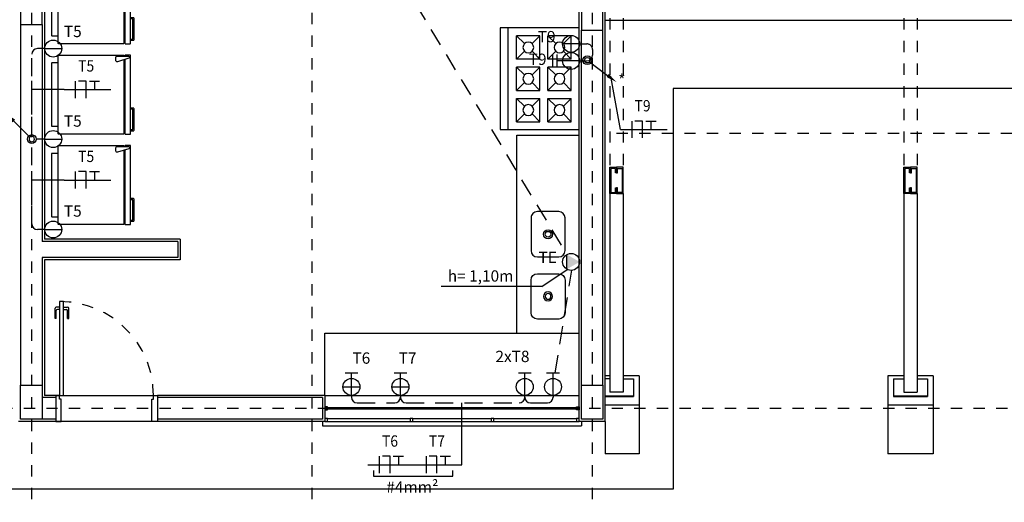
# Model space of a CAD drawing. Units: millimetres. Extents: x 118 to 195, y 95 to 208.
# Drawn here: x 140 to 149, y 119 to 123 of the extents above; entities that cross this region are included whole.
import ezdxf
from ezdxf.enums import TextEntityAlignment as Align

# ---------------------------------------------------------------- set-up
doc = ezdxf.new("R2010")
doc.units = ezdxf.units.MM
doc.header["$LTSCALE"] = 0.025
for name, pattern in [('0258-11_BASE$0$DASHDOT', [25.4, 12.7, -6.35, 0, -6.35]), ('0258-11_BASE$0$HIDDEN', [9.525, 6.35, -3.175]), ('0258-11_BASE$0$HIDDEN2', [4.7625, 3.175, -1.5875]), ('HIDDEN', [9.525, 6.35, -3.175])]:
    doc.linetypes.add(name, pattern=pattern)
for name, color, linetype in [('0258-11_BASE$0$ARQ-alvenaria', 31, 'Continuous'), ('0258-11_BASE$0$ARQ-caixilho', 252, 'Continuous'), ('0258-11_BASE$0$ARQ-concreto', 252, 'Continuous'), ('0258-11_BASE$0$ARQ-detalhe bloco', 252, 'Continuous'), ('0258-11_BASE$0$ARQ-eixos', 252, '0258-11_BASE$0$DASHDOT'), ('0258-11_BASE$0$ARQ-metal', 252, 'Continuous'), ('0258-11_BASE$0$ARQ-mobiliário', 252, 'Continuous'), ('0258-11_BASE$0$ARQ-piso', 252, 'Continuous'), ('0258-11_BASE$0$ARQ-porta', 252, 'Continuous'), ('0258-11_BASE$0$ARQ-projeção 1', 252, '0258-11_BASE$0$HIDDEN2'), ('0258-11_BASE$0$ARQ-revestimento', 252, 'Continuous'), ('0258-11_BASE$0$ARQ-sanitários', 252, 'Continuous'), ('0258-11_BASE$0$ARQ-vista 1', 252, 'Continuous'), ('ACESSORIO', 2, 'Continuous'), ('ELE-fiação', 2, 'Continuous'), ('ELE-Textos', 2, 'Continuous'), ('ELE-tomadas', 3, 'Continuous'), ('ELE_PONTO_DE_FORÇA', 3, 'Continuous'), ('ELETRODUTO EMB.', 4, 'Continuous'), ('FIAÇÃO', 2, 'Continuous'), ('INDICAÇÃO DE DESCIDA E SUBIDA', 7, 'Continuous'), ('texto', 2, 'Continuous')]:
    doc.layers.add(name, color=color, linetype=linetype)
doc.styles.add('ROMANS', font='romans')

# ---------------------------------------------------------------- blocks, each defined once
blk = doc.blocks.new('EL_TOM.BAI.1F')
at = {"color": 0, "linetype": 'Continuous'}
blk.add_line((0, 0), (0, 0.2), dxfattribs=at)
at = {"color": 0}
blk.add_circle((0, 0.1), 0.1, dxfattribs=at)
blk = doc.blocks.new('EL_TOM.MED.1F')
at = {"color": 0}
blk.add_line((-0.075, 0.265), (0.075, 0.265), dxfattribs=at)
at = {"color": 0, "linetype": 'Continuous'}
blk.add_line((0, 0), (0, 0.265), dxfattribs=at)
at = {"color": 0}
blk.add_circle((0, 0.1), 0.1, dxfattribs=at)
blk = doc.blocks.new('EL.TOM.ALTA.1F')
at = {"color": 0}
for p, q in [((-0.075, 0.315), (0.075, 0.315)), ((-0.075, 0.265), (0.075, 0.265))]:
    blk.add_line(p, q, dxfattribs=at)
at = {"color": 0, "linetype": 'Continuous'}
blk.add_line((0, 0), (0, 0.265), dxfattribs=at)
at = {"color": 0}
blk.add_circle((0, 0.1), 0.1, dxfattribs=at)
blk = doc.blocks.new('PF2')
at = {"layer": 'ACESSORIO', "color": 3}
blk.add_line((0.087, -0.05), (-0.087, -0.05), dxfattribs=at)
blk.add_circle((0, 0), 0.1, dxfattribs=at)
blk.add_solid([(0, 0.1), (0.087, -0.05), (-0.087, -0.05)], dxfattribs=at)
blk = doc.blocks.new('EL_DESCIDA')
at = {"color": 1}
blk.add_line((-0.025, 0.025), (-0.238, 0.238), dxfattribs=at)
at = {"color": 1, "linetype": 'Continuous'}
blk.add_circle((0, 0), 0.036, dxfattribs=at)
at = {"color": 1}
blk.add_solid([(-0.256, 0.22), (-0.22, 0.256), (-0.339, 0.339)], dxfattribs=at)
blk = doc.blocks.new('FASE NEUTRO TERRA')
at = {"color": 3}
for p, q in [((0.0754, 0.0691), (0.0754, -0.0809)), ((0.1717, 0.0691), (0.1042, 0.0691)), ((0.1717, -0.0809), (0.1717, 0.0691)), ((0.2005, 0.0691), (0.2905, 0.0691)), ((0.2455, 0.0691), (0.2455, -0.0059))]:
    blk.add_line(p, q, dxfattribs=at)
blk = doc.blocks.new('F N T')
at = {"color": 1}
blk.add_line((0, 0), (0.415, 0), dxfattribs=at)
at = {"color": 3}
blk.add_blockref('FASE NEUTRO TERRA', (0.0246, 0.0059), dxfattribs=at)
at = {"color": 2, "style": 'ROMANS', "width": 0.9}
blk.add_attdef('FIAÇÃO', text='', height=0.1, dxfattribs=at).set_placement((0.1963, 0.16), align=Align.CENTER)
blk = doc.blocks.new('0258-11_BASE$0$Cx 225')
for points in [[(-0.005, 2.225), (-0.0125, 2.225), (-0.0125, 2.25), (0.0125, 2.25), (0.0125, 2.225), (0.005, 2.225)], [(-0.005, 0.025), (-0.0125, 0.025), (-0.0125, 0), (0.0125, 0), (0.0125, 0.025), (0.005, 0.025)]]:
    blk.add_lwpolyline(points)
at = {"layer": '0258-11_BASE$0$ARQ-detalhe bloco'}
for points in [[(0.005, 1.5), (0.005, 2.25), (-0.005, 2.25), (-0.005, 1.5)], [(0.005, 0.75), (0.005, 1.5), (-0.005, 1.5), (-0.005, 0.75)], [(0.005, 0), (0.005, 0.75), (-0.005, 0.75), (-0.005, 0)]]:
    blk.add_lwpolyline(points, close=True, dxfattribs=at)
blk = doc.blocks.new('0258-11_BASE$0$PM80-23 PLAN')
for p, q in [((-0.005, 0.91), (-0.005, 1)), ((0.035, 1.01), (0.005, 1.01)), ((0.005, 0.91), (0.005, 0.98)), ((0.035, 0.99), (0.015, 0.99)), ((0.075, 1.01), (0.105, 1.01)), ((0.075, 0.99), (0.095, 0.99)), ((0.105, 0.91), (0.105, 0.98)), ((0.115, 0.91), (0.115, 1)), ((0.005, 0.91), (-0.005, 0.91)), ((0.105, 0.91), (0.115, 0.91))]:
    blk.add_line(p, q)
for points in [[(0.035, 1.06), (0.035, 0.23), (0.07, 0.23), (0.07, 1.06)], [(0.05, 0.195), (0.035, 0.195), (0.035, 0.23), (0, 0.23), (0, 0), (0.05, 0)], [(0.85, 0.195), (0.865, 0.195), (0.865, 0.23), (0.9, 0.23), (0.9, 0), (0.85, 0)]]:
    blk.add_lwpolyline(points, close=True)
for centre, start, end in [((0.005, 1), 90, 180), ((0.015, 0.98), 90, 180), ((0.095, 0.98), 0, 90), ((0.105, 1), 0, 90)]:
    blk.add_arc(centre, 0.01, start, end)
at = {"layer": '0258-11_BASE$0$ARQ-detalhe bloco', "linetype": '0258-11_BASE$0$HIDDEN', "ltscale": 0.01}
blk.add_arc((0.035, 0.23), 0.83, 0, 90, dxfattribs=at)
blk = doc.blocks.new('0258-11_BASE$0$Pia 30x40 PLAN')
for p, q in [((-0.2, 0.095), (-0.2, -0.095)), ((0.145, 0.15), (-0.145, 0.15)), ((0.2, -0.095), (0.2, 0.095)), ((-0.145, -0.15), (0.145, -0.15))]:
    blk.add_line(p, q)
for radius in [0.04, 0.025]:
    blk.add_circle((0, 0), radius)
for centre, start, end in [((-0.145, 0.095), 90, 180), ((0.145, 0.095), 0, 90), ((-0.145, -0.095), 180, 270), ((0.145, -0.095), 270, 360)]:
    blk.add_arc(centre, 0.055, start, end)
blk = doc.blocks.new('0258-11_BASE$0$Fogão 6b PLAN')
for p, q in [((-9.8527, -22.8094), (-8.9527, -22.8094)), ((-9.8527, -23.5094), (-9.8527, -22.8094)), ((-8.9527, -22.8094), (-8.9527, -23.5094)), ((-9.7132, -22.9489), (-9.7827, -22.8794)), ((-9.7827, -23.086), (-9.7827, -22.8794)), ((-9.7827, -22.8794), (-9.5761, -22.8794)), ((-9.5761, -22.8794), (-9.6456, -22.9489)), ((-9.5761, -23.086), (-9.5761, -22.8794)), ((-9.5061, -22.8794), (-9.2993, -22.8794)), ((-9.4366, -22.9489), (-9.5061, -22.8794)), ((-9.5061, -23.086), (-9.5061, -22.8794)), ((-9.2995, -22.8794), (-9.369, -22.9489)), ((-9.2993, -22.8794), (-9.2993, -23.086)), ((-9.1598, -22.9489), (-9.2293, -22.8794)), ((-9.2293, -22.8794), (-9.0227, -22.8794)), ((-9.2293, -22.8794), (-9.2293, -23.086)), ((-9.0227, -22.8794), (-9.0922, -22.9489)), ((-9.0227, -22.8794), (-9.0227, -23.086)), ((-9.7132, -23.0165), (-9.7827, -23.086)), ((-9.5761, -23.086), (-9.6456, -23.0165)), ((-9.4366, -23.0165), (-9.5061, -23.086)), ((-9.2995, -23.086), (-9.369, -23.0165)), ((-9.1598, -23.0165), (-9.2293, -23.086)), ((-9.0227, -23.086), (-9.0922, -23.0165)), ((-9.7827, -23.086), (-9.5761, -23.086)), ((-9.7132, -23.2255), (-9.7827, -23.156)), ((-9.7827, -23.156), (-9.5761, -23.156)), ((-9.7827, -23.3626), (-9.7827, -23.156)), ((-9.5761, -23.156), (-9.6456, -23.2255)), ((-9.5761, -23.3626), (-9.5761, -23.156)), ((-9.5061, -23.086), (-9.2993, -23.086)), ((-9.5061, -23.156), (-9.2993, -23.156)), ((-9.4366, -23.2255), (-9.5061, -23.156)), ((-9.5061, -23.3626), (-9.5061, -23.156)), ((-9.2995, -23.156), (-9.369, -23.2255)), ((-9.2993, -23.156), (-9.2993, -23.3626)), ((-9.2293, -23.086), (-9.0227, -23.086)), ((-9.1598, -23.2255), (-9.2293, -23.156)), ((-9.2293, -23.156), (-9.2293, -23.3626)), ((-9.2293, -23.156), (-9.0227, -23.156)), ((-9.0227, -23.156), (-9.0922, -23.2255)), ((-9.0227, -23.156), (-9.0227, -23.3626)), ((-9.7132, -23.2931), (-9.7827, -23.3626)), ((-9.5761, -23.3626), (-9.6456, -23.2931)), ((-9.4366, -23.2931), (-9.5061, -23.3626)), ((-9.2995, -23.3626), (-9.369, -23.2931)), ((-9.1598, -23.2931), (-9.2293, -23.3626)), ((-9.0227, -23.3626), (-9.0922, -23.2931)), ((-9.7827, -23.3626), (-9.5761, -23.3626)), ((-9.5061, -23.3626), (-9.2993, -23.3626)), ((-9.2293, -23.3626), (-9.0227, -23.3626)), ((-8.9527, -23.4394), (-9.8527, -23.4394)), ((-8.9527, -23.5094), (-9.8527, -23.5094))]:
    blk.add_line(p, q)
for centre in [(-9.6794, -22.9827), (-9.4028, -22.9827), (-9.126, -22.9827), (-9.6794, -23.2593), (-9.4028, -23.2593), (-9.126, -23.2593)]:
    blk.add_circle(centre, 0.0478)
blk = doc.blocks.new('0258-11_BASE$0$Geladeira 70 PLAN')
blk.add_line((0.34, 0.64), (0.34, 0.65))
for points in [[(-0.3106, 0.65), (0.345, 0.65, 0.414214), (0.35, 0.655), (0.35, 0.695, 0.414214), (0.345, 0.7), (-0.345, 0.7, 0.414214), (-0.35, 0.695), (-0.35, 0.655, 0.414214), (-0.345, 0.65), (-0.34, 0.65)], [(0.32, 0.7), (0.32, 0.725, 0.414214), (0.315, 0.73), (0.125, 0.73, 0.414214), (0.12, 0.725), (0.12, 0.7)], [(-0.3076, 0.64), (0.345, 0.64, -0.414214), (0.35, 0.635), (0.35, 0.065, -0.414214), (0.345, 0.06), (-0.345, 0.06, -0.414214), (-0.35, 0.065), (-0.35, 0.635, -0.414214), (-0.345, 0.64), (-0.34, 0.64)], [(-0.28, 0.06), (-0.28, 0.005, 0.414214), (-0.275, 0), (0.275, 0, 0.414214), (0.28, 0.005), (0.28, 0.06)]]:
    blk.add_lwpolyline(points, format="xyb")
blk.add_lwpolyline([(0.31, 0.7), (0.31, 0.72), (0.13, 0.72), (0.13, 0.7)])
blk.add_lwpolyline([(-0.3208, 0.6838), (-0.2908, 0.5838, -0.535184), (-0.3, 0.57), (-0.33, 0.57, -0.414214), (-0.34, 0.58), (-0.34, 0.68, -0.819804)], format="xyb", close=True)
blk = doc.blocks.new('0258-11_BASE')
at = {"layer": '0258-11_BASE$0$ARQ-alvenaria'}
for p, q in [((3.135, 3.395), (3.135, 0.205)), ((3.135, 3.395), (3.135, 0.205)), ((3.135, 3.395), (3.135, 0.205)), ((3.135, 3.395), (3.135, 0.205)), ((3.325, 3.395), (3.325, 1.475)), ((3.325, 3.395), (3.325, 1.475)), ((3.325, 3.395), (3.325, 1.475)), ((3.325, 3.395), (3.325, 1.475)), ((8.095, 0.205), (8.095, 3.345)), ((8.095, 0.205), (8.095, 3.345)), ((8.095, 0.205), (8.095, 3.345)), ((8.095, 0.205), (8.095, 3.345)), ((8.285, 0.205), (8.285, 3.345)), ((8.285, 0.205), (8.285, 3.345)), ((8.285, 0.205), (8.285, 3.345)), ((8.285, 0.205), (8.285, 3.345)), ((4.525, 1.475), (3.325, 1.475)), ((4.525, 1.475), (3.325, 1.475)), ((4.525, 1.475), (3.325, 1.475)), ((4.525, 1.475), (3.325, 1.475)), ((4.525, 1.475), (4.525, 1.335)), ((4.525, 1.475), (4.525, 1.335)), ((4.525, 1.475), (4.525, 1.335)), ((4.525, 1.475), (4.525, 1.335)), ((4.525, 1.335), (3.325, 1.335)), ((3.325, 1.335), (3.325, 0.205)), ((4.525, 1.335), (3.325, 1.335)), ((3.325, 1.335), (3.325, 0.205)), ((4.525, 1.335), (3.325, 1.335)), ((3.325, 1.335), (3.325, 0.205)), ((4.525, 1.335), (3.325, 1.335)), ((3.325, 1.335), (3.325, 0.205)), ((3.445, 0.095), (3.325, 0.095)), ((3.445, 0.095), (3.325, 0.095)), ((3.445, 0.095), (3.325, 0.095)), ((3.445, 0.095), (3.325, 0.095)), ((3.445, 0.115), (3.445, -0.115)), ((3.445, 0.115), (3.445, -0.115)), ((3.445, 0.115), (3.445, -0.115)), ((3.445, 0.115), (3.445, -0.115)), ((4.345, 0.115), (4.345, -0.115)), ((4.345, 0.115), (4.345, -0.115)), ((4.345, 0.115), (4.345, -0.115)), ((4.345, 0.115), (4.345, -0.115)), ((5.805, 0.095), (4.345, 0.095)), ((5.805, 0.095), (4.345, 0.095)), ((5.805, 0.095), (4.345, 0.095)), ((5.805, 0.095), (4.345, 0.095)), ((5.805, 0.095), (5.805, -0.095)), ((5.805, 0.095), (5.805, -0.095)), ((5.805, 0.095), (5.805, -0.095)), ((5.805, 0.095), (5.805, -0.095)), ((3.445, -0.095), (3.325, -0.095)), ((3.445, -0.095), (3.325, -0.095)), ((3.445, -0.095), (3.325, -0.095)), ((3.445, -0.095), (3.325, -0.095)), ((5.805, -0.095), (4.345, -0.095)), ((5.805, -0.095), (4.345, -0.095)), ((5.805, -0.095), (4.345, -0.095)), ((5.805, -0.095), (4.345, -0.095))]:
    blk.add_line(p, q, dxfattribs=at)
at = {"layer": '0258-11_BASE$0$ARQ-caixilho', "color": 1}
for p, q in [((5.85, -0.09), (6.5792, -0.09)), ((5.85, -0.115), (6.5792, -0.115)), ((6.6042, -0.09), (7.2958, -0.09)), ((6.6042, -0.115), (7.2958, -0.115)), ((7.3208, -0.09), (8.05, -0.09)), ((7.3208, -0.115), (8.05, -0.115))]:
    blk.add_line(p, q, dxfattribs=at)
at = {"layer": '0258-11_BASE$0$ARQ-caixilho'}
for points in [[(5.825, -0.115), (5.85, -0.115), (5.85, -0.09), (5.825, -0.09)], [(6.5792, -0.115), (6.6042, -0.115), (6.6042, -0.09), (6.5792, -0.09)], [(7.2958, -0.115), (7.3208, -0.115), (7.3208, -0.09), (7.2958, -0.09)], [(8.05, -0.115), (8.075, -0.115), (8.075, -0.09), (8.05, -0.09)]]:
    blk.add_lwpolyline(points, close=True, dxfattribs=at)
at = {"layer": '0258-11_BASE$0$ARQ-concreto'}
for points in [[(8.095, 3.345), (8.285, 3.345), (8.285, 3.745), (8.095, 3.745)], [(8.095, 3.345), (8.285, 3.345), (8.285, 3.745), (8.095, 3.745)], [(8.095, 3.345), (8.285, 3.345), (8.285, 3.745), (8.095, 3.745)], [(8.095, 3.345), (8.285, 3.345), (8.285, 3.745), (8.095, 3.745)], [(3.135, 3.395), (3.325, 3.395), (3.325, 3.695), (3.135, 3.695)], [(3.135, 3.395), (3.325, 3.395), (3.325, 3.695), (3.135, 3.695)], [(3.135, 3.395), (3.325, 3.395), (3.325, 3.695), (3.135, 3.695)], [(3.135, 3.395), (3.325, 3.395), (3.325, 3.695), (3.135, 3.695)], [(3.135, 0.205), (3.325, 0.205), (3.325, -0.095), (3.135, -0.095)], [(3.135, 0.205), (3.325, 0.205), (3.325, -0.095), (3.135, -0.095)], [(3.135, 0.205), (3.325, 0.205), (3.325, -0.095), (3.135, -0.095)], [(3.135, 0.205), (3.325, 0.205), (3.325, -0.095), (3.135, -0.095)], [(8.285, -0.095), (8.095, -0.095), (8.095, 0.205), (8.285, 0.205)], [(8.285, -0.095), (8.095, -0.095), (8.095, 0.205), (8.285, 0.205)], [(8.285, -0.095), (8.095, -0.095), (8.095, 0.205), (8.285, 0.205)], [(8.285, -0.095), (8.095, -0.095), (8.095, 0.205), (8.285, 0.205)]]:
    blk.add_lwpolyline(points, close=True, dxfattribs=at)
at = {"layer": '0258-11_BASE$0$ARQ-eixos', "ltscale": 0.05}
for p, q in [((3.23, 22.0979), (3.23, -0.8309)), ((3.23, 22.0979), (3.23, -0.8309)), ((3.23, 22.0979), (3.23, -0.8309)), ((3.23, 22.0979), (3.23, -0.8309)), ((5.71, 22.0979), (5.71, -0.8309)), ((5.71, 22.0979), (5.71, -0.8309)), ((5.71, 22.0979), (5.71, -0.8309)), ((5.71, 22.0979), (5.71, -0.8309)), ((8.19, 22.0979), (8.19, -0.8309)), ((8.19, 22.0979), (8.19, -0.8309)), ((8.19, 22.0979), (8.19, -0.8309)), ((8.19, 22.0979), (8.19, -0.8309)), ((26.4624, 0), (-2.4738, 0)), ((26.4624, 0), (-2.4738, 0)), ((26.4624, 0), (-2.4738, 0)), ((26.4624, 0), (-2.4738, 0))]:
    blk.add_line(p, q, dxfattribs=at)
at = {"layer": '0258-11_BASE$0$ARQ-metal'}
for p, q in [((8.345, 1.8994), (8.345, 0.1428)), ((8.345, 1.8994), (8.345, 0.1428)), ((8.345, 1.8994), (8.345, 0.1428)), ((8.345, 1.8994), (8.345, 0.1428)), ((8.465, 1.8994), (8.465, 0.1428)), ((8.465, 1.8994), (8.465, 0.1428)), ((8.465, 1.8994), (8.465, 0.1428)), ((8.465, 1.8994), (8.465, 0.1428)), ((10.945, 1.8994), (10.945, 0.1428)), ((10.945, 1.8994), (10.945, 0.1428)), ((10.945, 1.8994), (10.945, 0.1428)), ((10.945, 1.8994), (10.945, 0.1428)), ((11.065, 1.8994), (11.065, 0.1428)), ((11.065, 1.8994), (11.065, 0.1428)), ((11.065, 1.8994), (11.065, 0.1428)), ((11.065, 1.8994), (11.065, 0.1428)), ((8.345, 0.2601), (8.305, 0.2601)), ((8.345, 0.2601), (8.305, 0.2601)), ((8.345, 0.2601), (8.305, 0.2601)), ((8.345, 0.2601), (8.305, 0.2601)), ((8.465, 0.2601), (8.555, 0.2601)), ((8.465, 0.2601), (8.555, 0.2601)), ((8.465, 0.2601), (8.555, 0.2601)), ((8.465, 0.2601), (8.555, 0.2601)), ((8.555, 0.2601), (8.555, 0.1064)), ((8.555, 0.2601), (8.555, 0.1064)), ((8.555, 0.2601), (8.555, 0.1064)), ((8.555, 0.2601), (8.555, 0.1064)), ((10.855, 0.2601), (10.855, 0.1064)), ((10.855, 0.2601), (10.945, 0.2601)), ((10.855, 0.2601), (10.855, 0.1064)), ((10.855, 0.2601), (10.945, 0.2601)), ((10.855, 0.2601), (10.855, 0.1064)), ((10.855, 0.2601), (10.945, 0.2601)), ((10.855, 0.2601), (10.855, 0.1064)), ((10.855, 0.2601), (10.945, 0.2601)), ((11.065, 0.2601), (11.155, 0.2601)), ((11.065, 0.2601), (11.155, 0.2601)), ((11.065, 0.2601), (11.155, 0.2601)), ((11.065, 0.2601), (11.155, 0.2601)), ((11.155, 0.2601), (11.155, 0.1064)), ((11.155, 0.2601), (11.155, 0.1064)), ((11.155, 0.2601), (11.155, 0.1064)), ((11.155, 0.2601), (11.155, 0.1064)), ((8.305, 0.1102), (8.555, 0.1102)), ((8.305, 0.1102), (8.555, 0.1102)), ((8.305, 0.1102), (8.555, 0.1102)), ((8.305, 0.1102), (8.555, 0.1102)), ((8.305, 0.1064), (8.555, 0.1064)), ((8.305, 0.1064), (8.555, 0.1064)), ((8.305, 0.1064), (8.555, 0.1064)), ((8.305, 0.1064), (8.555, 0.1064)), ((8.465, 0.1428), (8.345, 0.1428)), ((8.465, 0.1428), (8.345, 0.1428)), ((8.465, 0.1428), (8.345, 0.1428)), ((8.465, 0.1428), (8.345, 0.1428)), ((10.855, 0.1102), (11.155, 0.1102)), ((10.855, 0.1102), (11.155, 0.1102)), ((10.855, 0.1102), (11.155, 0.1102)), ((10.855, 0.1102), (11.155, 0.1102)), ((10.855, 0.1064), (11.155, 0.1064)), ((10.855, 0.1064), (11.155, 0.1064)), ((10.855, 0.1064), (11.155, 0.1064)), ((10.855, 0.1064), (11.155, 0.1064)), ((10.945, 0.1428), (11.065, 0.1428)), ((10.945, 0.1428), (11.065, 0.1428)), ((10.945, 0.1428), (11.065, 0.1428)), ((10.945, 0.1428), (11.065, 0.1428))]:
    blk.add_line(p, q, dxfattribs=at)
at = {"layer": '0258-11_BASE$0$ARQ-metal', "color": 3}
for points in [[(8.345, 1.8994), (8.345, 2.1329), (8.405, 2.1329), (8.405, 2.0829), (8.395, 2.0829), (8.395, 2.1229), (8.355, 2.1229), (8.355, 1.9094), (8.395, 1.9094), (8.395, 1.9494), (8.405, 1.9494), (8.405, 1.8994)], [(8.345, 1.8994), (8.345, 2.1329), (8.405, 2.1329), (8.405, 2.0829), (8.395, 2.0829), (8.395, 2.1229), (8.355, 2.1229), (8.355, 1.9094), (8.395, 1.9094), (8.395, 1.9494), (8.405, 1.9494), (8.405, 1.8994)], [(8.465, 1.8994), (8.465, 2.1329), (8.405, 2.1329), (8.405, 2.0829), (8.415, 2.0829), (8.415, 2.1229), (8.455, 2.1229), (8.455, 1.9094), (8.415, 1.9094), (8.415, 1.9494), (8.405, 1.9494), (8.405, 1.8994)], [(8.465, 1.8994), (8.465, 2.1329), (8.405, 2.1329), (8.405, 2.0829), (8.415, 2.0829), (8.415, 2.1229), (8.455, 2.1229), (8.455, 1.9094), (8.415, 1.9094), (8.415, 1.9494), (8.405, 1.9494), (8.405, 1.8994)], [(10.945, 1.8994), (10.945, 2.1329), (11.005, 2.1329), (11.005, 2.0829), (10.995, 2.0829), (10.995, 2.1229), (10.955, 2.1229), (10.955, 1.9094), (10.995, 1.9094), (10.995, 1.9494), (11.005, 1.9494), (11.005, 1.8994)], [(10.945, 1.8994), (10.945, 2.1329), (11.005, 2.1329), (11.005, 2.0829), (10.995, 2.0829), (10.995, 2.1229), (10.955, 2.1229), (10.955, 1.9094), (10.995, 1.9094), (10.995, 1.9494), (11.005, 1.9494), (11.005, 1.8994)], [(11.065, 1.8994), (11.065, 2.1329), (11.005, 2.1329), (11.005, 2.0829), (11.015, 2.0829), (11.015, 2.1229), (11.055, 2.1229), (11.055, 1.9094), (11.015, 1.9094), (11.015, 1.9494), (11.005, 1.9494), (11.005, 1.8994)], [(11.065, 1.8994), (11.065, 2.1329), (11.005, 2.1329), (11.005, 2.0829), (11.015, 2.0829), (11.015, 2.1229), (11.055, 2.1229), (11.055, 1.9094), (11.015, 1.9094), (11.015, 1.9494), (11.005, 1.9494), (11.005, 1.8994)]]:
    blk.add_lwpolyline(points, close=True, dxfattribs=at)
at = {"layer": '0258-11_BASE$0$ARQ-piso'}
for p, q in [((16.305, 3.43), (8.305, 3.43)), ((16.305, 3.43), (8.305, 3.43)), ((16.305, 3.43), (8.305, 3.43)), ((16.305, 3.43), (8.305, 3.43)), ((3.445, 0.115), (4.345, 0.115)), ((3.445, 0.115), (4.345, 0.115)), ((3.445, 0.115), (4.345, 0.115)), ((3.445, 0.115), (4.345, 0.115)), ((4.345, -0.115), (3.445, -0.115)), ((4.345, -0.115), (3.445, -0.115)), ((4.345, -0.115), (3.445, -0.115)), ((4.345, -0.115), (3.445, -0.115))]:
    blk.add_line(p, q, dxfattribs=at)
blk.add_lwpolyline([(-0.715, 2.83), (-0.715, 17.45), (2.515, 17.45), (2.515, 20.995), (8.905, 20.995), (8.905, 17.45), (18.935, 17.45), (18.935, 20.995), (23.795, 20.995), (23.795, 16.265), (25.975, 16.265), (25.975, 4.015), (23.795, 4.015), (23.795, -0.715), (18.935, -0.715), (18.935, 2.83), (8.905, 2.83), (8.905, -0.715), (2.515, -0.715), (2.515, 2.83)], close=True, dxfattribs=at)
blk.add_lwpolyline([(-0.715, 2.83), (-0.715, 17.45), (2.515, 17.45), (2.515, 20.995), (8.905, 20.995), (8.905, 17.45), (18.935, 17.45), (18.935, 20.995), (23.795, 20.995), (23.795, 16.265), (25.975, 16.265), (25.975, 4.015), (23.795, 4.015), (23.795, -0.715), (18.935, -0.715), (18.935, 2.83), (8.905, 2.83), (8.905, -0.715), (2.515, -0.715), (2.515, 2.83)], close=True, dxfattribs=at)
at = {"layer": '0258-11_BASE$0$ARQ-projeção 1', "ltscale": 0.05}
for p, q in [((8.345, 18.85), (8.345, 2.1329)), ((8.345, 18.85), (8.345, 2.1329)), ((8.345, 18.85), (8.345, 2.1329)), ((8.345, 18.85), (8.345, 2.1329)), ((8.465, 18.85), (8.465, 2.1329)), ((8.465, 18.85), (8.465, 2.1329)), ((8.465, 18.85), (8.465, 2.1329)), ((8.465, 18.85), (8.465, 2.1329)), ((10.945, 18.85), (10.945, 2.1329)), ((10.945, 18.85), (10.945, 2.1329)), ((10.945, 18.85), (10.945, 2.1329)), ((10.945, 18.85), (10.945, 2.1329)), ((11.065, 18.85), (11.065, 2.1329)), ((11.065, 18.85), (11.065, 2.1329)), ((11.065, 18.85), (11.065, 2.1329)), ((11.065, 18.85), (11.065, 2.1329)), ((16.305, 2.43), (8.305, 2.43)), ((16.305, 2.43), (8.305, 2.43)), ((16.305, 2.43), (8.305, 2.43)), ((16.305, 2.43), (8.305, 2.43))]:
    blk.add_line(p, q, dxfattribs=at)
at = {"layer": '0258-11_BASE$0$ARQ-revestimento'}
for p, q in [((8.075, -0.115), (8.075, 4.975)), ((8.075, -0.115), (8.075, 4.975)), ((8.075, -0.115), (8.075, 4.975)), ((8.075, -0.115), (8.075, 4.975)), ((8.305, -0.115), (8.305, 4.975)), ((8.305, -0.115), (8.305, 4.975)), ((8.305, -0.115), (8.305, 4.975)), ((8.305, -0.115), (8.305, 4.975)), ((3.345, 4.055), (3.345, 1.495)), ((3.345, 4.055), (3.345, 1.495)), ((3.345, 4.055), (3.345, 1.495)), ((3.345, 4.055), (3.345, 1.495)), ((4.545, 1.495), (3.345, 1.495)), ((4.545, 1.495), (3.345, 1.495)), ((4.545, 1.495), (3.345, 1.495)), ((4.545, 1.495), (3.345, 1.495)), ((4.545, 1.495), (4.545, 1.315)), ((4.545, 1.495), (4.545, 1.315)), ((4.545, 1.495), (4.545, 1.315)), ((4.545, 1.495), (4.545, 1.315)), ((4.545, 1.315), (3.345, 1.315)), ((3.345, 1.315), (3.345, 0.115)), ((4.545, 1.315), (3.345, 1.315)), ((3.345, 1.315), (3.345, 0.115)), ((4.545, 1.315), (3.345, 1.315)), ((3.345, 1.315), (3.345, 0.115)), ((4.545, 1.315), (3.345, 1.315)), ((3.345, 1.315), (3.345, 0.115)), ((3.445, 0.115), (3.345, 0.115)), ((3.445, 0.115), (3.345, 0.115)), ((3.445, 0.115), (3.345, 0.115)), ((3.445, 0.115), (3.345, 0.115)), ((5.825, 0.115), (4.345, 0.115)), ((5.825, 0.115), (4.345, 0.115)), ((5.825, 0.115), (4.345, 0.115)), ((5.825, 0.115), (4.345, 0.115)), ((5.825, 0.115), (5.825, -0.115)), ((5.825, 0.115), (5.825, -0.115)), ((5.825, 0.115), (5.825, -0.115)), ((5.825, 0.115), (5.825, -0.115)), ((3.445, -0.115), (3.115, -0.115)), ((3.445, -0.115), (3.115, -0.115)), ((3.445, -0.115), (3.115, -0.115)), ((3.445, -0.115), (3.115, -0.115)), ((5.825, -0.115), (4.345, -0.115)), ((5.825, -0.115), (4.345, -0.115)), ((5.825, -0.115), (4.345, -0.115)), ((5.825, -0.115), (4.345, -0.115)), ((8.305, -0.115), (8.075, -0.115)), ((8.305, -0.115), (8.075, -0.115)), ((8.305, -0.115), (8.075, -0.115)), ((8.305, -0.115), (8.075, -0.115))]:
    blk.add_line(p, q, dxfattribs=at)
at = {"layer": '0258-11_BASE$0$ARQ-sanitários'}
for p, q in [((7.525, 0.665), (7.525, 2.415)), ((7.525, 2.415), (8.075, 2.415)), ((7.525, 0.665), (7.525, 2.415)), ((7.525, 2.415), (8.075, 2.415)), ((7.525, 0.665), (7.525, 2.415)), ((7.525, 2.415), (8.075, 2.415)), ((7.525, 0.665), (7.525, 2.415)), ((7.525, 2.415), (8.075, 2.415)), ((5.825, 0.665), (8.075, 0.665)), ((5.825, 0.115), (5.825, 0.665)), ((5.825, 0.665), (8.075, 0.665)), ((5.825, 0.115), (5.825, 0.665)), ((5.825, 0.665), (8.075, 0.665)), ((5.825, 0.115), (5.825, 0.665)), ((5.825, 0.665), (8.075, 0.665)), ((5.825, 0.115), (5.825, 0.665))]:
    blk.add_line(p, q, dxfattribs=at)
at = {"layer": '0258-11_BASE$0$ARQ-vista 1'}
for p, q in [((8.345, 0.2889), (8.305, 0.2889)), ((8.345, 0.2889), (8.305, 0.2889)), ((8.345, 0.2889), (8.305, 0.2889)), ((8.345, 0.2889), (8.305, 0.2889)), ((8.605, 0.2889), (8.465, 0.2889)), ((8.605, 0.2889), (8.465, 0.2889)), ((8.605, 0.2889), (8.465, 0.2889)), ((8.605, 0.2889), (8.465, 0.2889)), ((8.605, 0.2889), (8.605, -0.4034)), ((8.605, 0.2889), (8.605, -0.4034)), ((8.605, 0.2889), (8.605, -0.4034)), ((8.605, 0.2889), (8.605, -0.4034)), ((10.805, 0.2889), (10.805, -0.4034)), ((10.945, 0.2889), (10.805, 0.2889)), ((10.805, 0.2889), (10.805, -0.4034)), ((10.945, 0.2889), (10.805, 0.2889)), ((10.805, 0.2889), (10.805, -0.4034)), ((10.945, 0.2889), (10.805, 0.2889)), ((10.805, 0.2889), (10.805, -0.4034)), ((10.945, 0.2889), (10.805, 0.2889)), ((11.205, 0.2889), (11.065, 0.2889)), ((11.205, 0.2889), (11.065, 0.2889)), ((11.205, 0.2889), (11.065, 0.2889)), ((11.205, 0.2889), (11.065, 0.2889)), ((11.205, 0.2889), (11.205, -0.4034)), ((11.205, 0.2889), (11.205, -0.4034)), ((11.205, 0.2889), (11.205, -0.4034)), ((11.205, 0.2889), (11.205, -0.4034)), ((5.825, 0.115), (8.075, 0.115)), ((5.825, 0.115), (8.075, 0.115)), ((8.605, 0.0281), (8.305, 0.0281)), ((8.605, 0.0281), (8.305, 0.0281)), ((8.605, 0.0281), (8.305, 0.0281)), ((8.605, 0.0281), (8.305, 0.0281)), ((11.205, 0.0281), (10.805, 0.0281)), ((11.205, 0.0281), (10.805, 0.0281)), ((11.205, 0.0281), (10.805, 0.0281)), ((11.205, 0.0281), (10.805, 0.0281)), ((5.805, -0.115), (5.805, -0.155)), ((5.805, -0.115), (5.805, -0.155)), ((5.805, -0.155), (8.095, -0.155)), ((5.805, -0.155), (8.095, -0.155)), ((8.095, -0.115), (8.095, -0.155)), ((8.095, -0.115), (8.095, -0.155)), ((8.305, -0.115), (8.305, -0.4034)), ((8.305, -0.115), (8.305, -0.4034)), ((8.305, -0.115), (8.305, -0.4034)), ((8.305, -0.115), (8.305, -0.4034)), ((8.605, -0.4034), (8.305, -0.4034)), ((8.605, -0.4034), (8.305, -0.4034)), ((8.605, -0.4034), (8.305, -0.4034)), ((8.605, -0.4034), (8.305, -0.4034)), ((11.205, -0.4034), (10.805, -0.4034)), ((11.205, -0.4034), (10.805, -0.4034)), ((11.205, -0.4034), (10.805, -0.4034)), ((11.205, -0.4034), (10.805, -0.4034))]:
    blk.add_line(p, q, dxfattribs=at)
at = {"layer": '0258-11_BASE$0$ARQ-caixilho', "rotation": 270}
blk.add_blockref('0258-11_BASE$0$Cx 225', (5.825, 0), dxfattribs=at)
blk.add_blockref('0258-11_BASE$0$Cx 225', (5.825, 0), dxfattribs=at)
blk.add_blockref('0258-11_BASE$0$Cx 225', (5.825, 0), dxfattribs=at)
blk.add_blockref('0258-11_BASE$0$Cx 225', (5.825, 0), dxfattribs=at)
at = {"layer": '0258-11_BASE$0$ARQ-mobiliário', "rotation": 270}
for p in [(3.4079, 3.575), (3.4079, 3.575), (3.4079, 3.575), (3.4079, 3.575), (3.4079, 2.775), (3.4079, 2.775), (3.4079, 2.775), (3.4079, 2.775), (3.4079, 1.975), (3.4079, 1.975), (3.4079, 1.975), (3.4079, 1.975)]:
    blk.add_blockref('0258-11_BASE$0$Geladeira 70 PLAN', p, dxfattribs=at)
at = {"layer": '0258-11_BASE$0$ARQ-mobiliário', "xscale": -1, "rotation": 270}
blk.add_blockref('0258-11_BASE$0$Fogão 6b PLAN', (30.8844, 12.3177), dxfattribs=at)
blk.add_blockref('0258-11_BASE$0$Fogão 6b PLAN', (30.8844, 12.3177), dxfattribs=at)
blk.add_blockref('0258-11_BASE$0$Fogão 6b PLAN', (30.8844, 12.3177), dxfattribs=at)
blk.add_blockref('0258-11_BASE$0$Fogão 6b PLAN', (30.8844, 12.3177), dxfattribs=at)
at = {"layer": '0258-11_BASE$0$ARQ-porta'}
blk.add_blockref('0258-11_BASE$0$PM80-23 PLAN', (3.445, -0.115), dxfattribs=at)
blk.add_blockref('0258-11_BASE$0$PM80-23 PLAN', (3.445, -0.115), dxfattribs=at)
blk.add_blockref('0258-11_BASE$0$PM80-23 PLAN', (3.445, -0.115), dxfattribs=at)
blk.add_blockref('0258-11_BASE$0$PM80-23 PLAN', (3.445, -0.115), dxfattribs=at)
at = {"layer": '0258-11_BASE$0$ARQ-sanitários', "rotation": 270}
blk.add_blockref('0258-11_BASE$0$Pia 30x40 PLAN', (7.8, 1.54), dxfattribs=at)
blk.add_blockref('0258-11_BASE$0$Pia 30x40 PLAN', (7.8, 1.54), dxfattribs=at)
blk.add_blockref('0258-11_BASE$0$Pia 30x40 PLAN', (7.8, 1.54), dxfattribs=at)
blk.add_blockref('0258-11_BASE$0$Pia 30x40 PLAN', (7.8, 1.54), dxfattribs=at)
at = {"layer": '0258-11_BASE$0$ARQ-sanitários', "xscale": -1, "rotation": 270}
blk.add_blockref('0258-11_BASE$0$Pia 30x40 PLAN', (7.8, 0.99), dxfattribs=at)
blk.add_blockref('0258-11_BASE$0$Pia 30x40 PLAN', (7.8, 0.99), dxfattribs=at)
blk.add_blockref('0258-11_BASE$0$Pia 30x40 PLAN', (7.8, 0.99), dxfattribs=at)
blk.add_blockref('0258-11_BASE$0$Pia 30x40 PLAN', (7.8, 0.99), dxfattribs=at)

msp = doc.modelspace()

# ---------------------------------------------------------------- linework, layer by layer
at = {"layer": 'ELE-fiação'}
msp.add_lwpolyline([(143.5797, 118.8777), (143.5797, 118.8277), (144.2796, 118.8277), (144.2796, 118.8777)], dxfattribs=at)
at = {"layer": 'ELE-Textos', "color": 3}
for centre in [(145.4696, 122.5075), (140.5562, 121.8108)]:
    msp.add_circle(centre, 0.0386, dxfattribs=at)
at = {"layer": 'ELE-tomadas', "color": 3}
for p, q in [((143.3086, 119.6187), (143.4586, 119.6187)), ((143.7416, 119.6187), (143.8916, 119.6187))]:
    msp.add_line(p, q, dxfattribs=at)
at = {"layer": 'ELETRODUTO EMB.', "color": 5, "linetype": 'HIDDEN'}
for p, q in [((141.9455, 126.3237), (145.2887, 120.7893)), ((140.6712, 122.6108), (140.6062, 122.6108)), ((145.4012, 122.6516), (145.4662, 122.6516)), ((140.5562, 121.8494), (140.5562, 122.5608)), ((145.5162, 122.6016), (145.5162, 122.5516)), ((145.4012, 122.5016), (145.4662, 122.5016)), ((140.5562, 121.0608), (140.5562, 121.7723)), ((140.6712, 121.8108), (140.5948, 121.8108)), ((140.6712, 121.0108), (140.6062, 121.0108)), ((145.1863, 119.7425), (145.3329, 120.6497)), ((143.3836, 119.5437), (143.3836, 119.5268)), ((143.4336, 119.4768), (143.7666, 119.4768)), ((143.8166, 119.5437), (143.8166, 119.5268)), ((143.8666, 119.4768), (144.8666, 119.4768)), ((144.9166, 119.5268), (144.9166, 119.5437)), ((144.9666, 119.4768), (145.1163, 119.4768)), ((145.1663, 119.5437), (145.1663, 119.5268))]:
    msp.add_line(p, q, dxfattribs=at)
at = {"layer": 'ELETRODUTO EMB.', "color": 5}
for centre, start, end in [((140.6062, 122.5608), 90, 180), ((145.4662, 122.5516), 270, 0), ((140.6062, 121.0608), 180, 270), ((143.4336, 119.5268), 180, 270), ((143.7666, 119.5268), 270, 0), ((143.8666, 119.5268), 180, 270), ((144.8666, 119.5268), 270, 0), ((144.9666, 119.5268), 180, 270), ((145.1163, 119.5268), 270, 0)]:
    msp.add_arc(centre, 0.05, start, end, dxfattribs=at)
at = {"layer": 'ELETRODUTO EMB.', "color": 5, "linetype": 'HIDDEN'}
msp.add_arc((145.4662, 122.6016), 0.05, 0, 90, dxfattribs=at)
at = {"layer": 'FIAÇÃO', "color": 1}
for p, q in [((145.7623, 121.8951), (145.6794, 122.3496)), ((140.8416, 122.2475), (140.5562, 122.2475)), ((140.8416, 121.4475), (140.5562, 121.4475))]:
    msp.add_line(p, q, dxfattribs=at)
at = {"layer": 'texto', "color": 1}
for p, q in [((145.0678, 120.5064), (145.2916, 120.6578)), ((145.0678, 120.5064), (144.1768, 120.5064)), ((144.3585, 118.9298), (144.3585, 119.4768))]:
    msp.add_line(p, q, dxfattribs=at)

# ---------------------------------------------------------------- block references
at = {"layer": 'ELE-tomadas', "color": 3, "xscale": 0.75, "yscale": 0.75, "zscale": 0.75}
for name, p, rotation in [('EL_TOM.BAI.1F', (145.4012, 122.6516), 90), ('EL_TOM.BAI.1F', (140.6712, 122.6108), 269.9999999999999), ('EL.TOM.ALTA.1F', (145.4012, 122.5016), 90), ('EL_TOM.BAI.1F', (140.6712, 121.8108), 269.9999999999999), ('EL_TOM.BAI.1F', (140.6712, 121.0108), 269.9999999999999)]:
    msp.add_blockref(name, p, dxfattribs=dict(at, rotation=rotation))
for p in [(143.3836, 119.5437), (143.8166, 119.5437), (144.9166, 119.5437), (145.1663, 119.5437)]:
    msp.add_blockref('EL_TOM.MED.1F', p, dxfattribs=at)
at = {"layer": 'ELE_PONTO_DE_FORÇA', "color": 0, "xscale": 0.75, "yscale": 0.75, "zscale": 0.75, "rotation": 270}
msp.add_blockref('PF2', (145.3262, 120.7244), dxfattribs=at)
at = {"layer": 'ELETRODUTO EMB.', "color": 5}
msp.add_blockref('0258-11_BASE', (137.3228, 119.4287), dxfattribs=at)
at = {"layer": 'FIAÇÃO'}
for p, values in [((140.8416, 122.2475), {'FIAÇÃO': 'T5'}), ((145.7623, 121.8951), {'FIAÇÃO': 'T9'}), ((140.8416, 121.4475), {'FIAÇÃO': 'T5'}), ((143.5285, 118.9298), {'FIAÇÃO': 'T6'}), ((143.9435, 118.9298), {'FIAÇÃO': 'T7'})]:
    msp.add_blockref('F N T', p, dxfattribs=at).add_auto_attribs(values)
at = {"layer": 'INDICAÇÃO DE DESCIDA E SUBIDA', "color": 2, "yscale": 0.6666666666666667, "zscale": 0.6666666666666667}
for p, xscale, rotation in [((145.4696, 122.5075), 0.6666666666666667, 188.2079979773648), ((140.5562, 121.8108), -0.6666666666666667, 90)]:
    msp.add_blockref('EL_DESCIDA', p, dxfattribs=dict(at, xscale=xscale, rotation=rotation))

# ---------------------------------------------------------------- texts
at = {"layer": 'ELE-fiação', "style": 'ROMANS'}
msp.add_text('#4mm²', height=0.1, dxfattribs=at).set_placement((143.9222, 118.7327), align=Align.MIDDLE_CENTER)
at = {"layer": 'ELE-Textos', "style": 'ROMANS'}
for s, p in [('T5', (140.8406, 122.7622)), ('T9', (145.0316, 122.7162)), ('T9', (144.9514, 122.5162)), ('T5', (140.8406, 121.9699)), ('T5', (140.8406, 121.174)), ('TE', (145.0385, 120.7649)), ('T6', (143.3926, 119.8734)), ('T7', (143.8017, 119.8734)), ('2xT8', (144.657, 119.888))]:
    msp.add_text(s, height=0.1, dxfattribs=at).set_placement(p, align=Align.MIDDLE_LEFT)
for s, p in [('*', (145.7431, 122.282)), ('h= 1,10m', (144.2356, 120.5497))]:
    msp.add_text(s, height=0.1, dxfattribs=at).set_placement(p)

doc.saveas('drawing.dxf')
